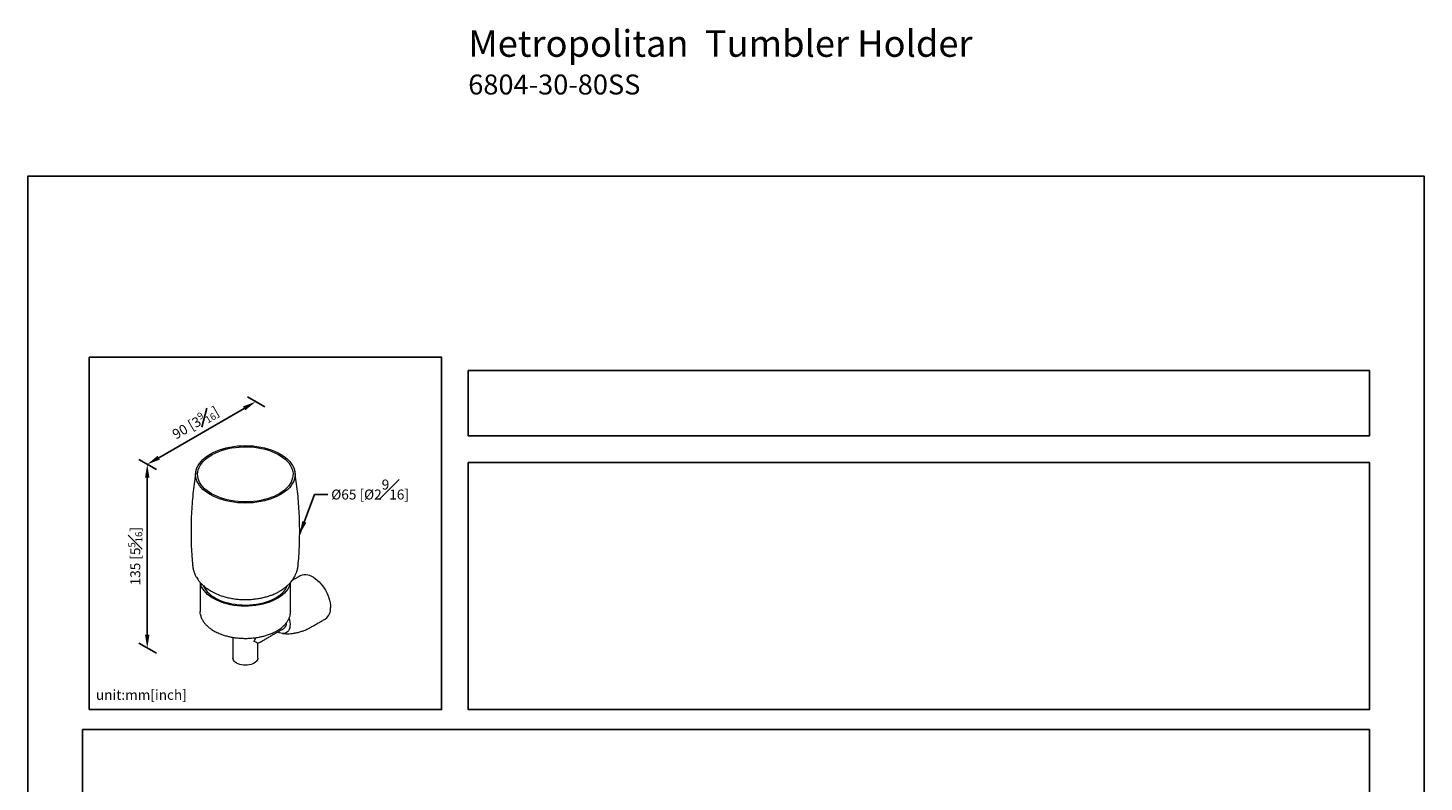
# Model space of a CAD drawing. Units: millimetres. Extents: x -377 to 210, y 0 to 334.
# Drawn here: x 0 to 210, y 206 to 319 of the extents above; entities that cross this region are included whole.
import ezdxf

# ---------------------------------------------------------------- set-up
doc = ezdxf.new("R2010")
doc.units = ezdxf.units.MM
doc.layers.add('DIM', color=6, linetype='Continuous')
doc.layers.add('圖紙邊界', color=255, linetype='Continuous', plot=False)
doc.styles.add('勝泰-1.5', font='simplex.shx', dxfattribs={"height": 1.5, "bigfont": 'chineset.shx'})
doc.dimstyles.new('比例1／2', dxfattribs={"dimtxt": 1.5, "dimasz": 2, "dimexe": 1.25, "dimexo": 0.625, "dimgap": 0.5, "dimtad": 1, "dimdec": 0, "dimlfac": 2, "dimdsep": 46, "dimtxsty": '勝泰-1.5', "dimcen": 2.5, "dimadec": 0, "dimazin": 0, "dimtfac": 1, "dimtdec": 0, "dimtmove": 0, "dimatfit": 3, "dimfxl": 0, "dimfrac": 1, "dimarcsym": 0})

# ---------------------------------------------------------------- blocks, each defined once
blk = doc.blocks.new('*D92')
at = {"layer": 'Defpoints', "color": 0}
for p in [(36.26, 261.91), (17.95, 253.64), (19.94, 252.49)]:
    blk.add_point(p, dxfattribs=at)
at = {"layer": 'DIM', "color": 0, "lineweight": -2}
for p, q in [((35.64, 262.27), (33.01, 263.78)), ((32.53, 262.06), (19.68, 254.64)), ((19.32, 252.85), (16.7, 254.36))]:
    blk.add_line(p, q, dxfattribs=at)
at = {"layer": 'DIM', "color": 0}
for points in [[(32.7, 261.77), (32.36, 262.35), (34.26, 263.06)], [(19.51, 254.93), (19.85, 254.35), (17.95, 253.64)]]:
    blk.add_solid(points, dxfattribs=at)
at = {"layer": 'DIM', "color": 0, "insert": (25.2, 259.91), "char_height": 1.5, "attachment_point": 5, "rotation": 30, "style": '勝泰-1.5'}
blk.add_mtext('{\\A1;90 [3{\\H0.7x;\\S9#16;}]}', dxfattribs=at)
blk = doc.blocks.new('*D93')
at = {"layer": 'Defpoints', "color": 0}
for p in [(19.94, 252.49), (17.95, 226.01), (19.94, 224.85)]:
    blk.add_point(p, dxfattribs=at)
at = {"layer": 'DIM', "color": 0, "lineweight": -2}
for p, q in [((19.32, 252.85), (16.7, 254.36)), ((17.95, 251.64), (17.95, 228.01)), ((19.32, 225.22), (16.7, 226.73))]:
    blk.add_line(p, q, dxfattribs=at)
at = {"layer": 'DIM', "color": 0}
for points in [[(18.28, 251.64), (17.61, 251.64), (17.95, 253.64)], [(17.61, 228.01), (18.28, 228.01), (17.95, 226.01)]]:
    blk.add_solid(points, dxfattribs=at)
at = {"layer": 'DIM', "color": 0, "insert": (16.15, 239.82), "char_height": 1.5, "attachment_point": 5, "rotation": 90, "style": '勝泰-1.5'}
blk.add_mtext('{\\A1;135 [5{\\H0.7x;\\S5#16;}]}', dxfattribs=at)

msp = doc.modelspace()

# ---------------------------------------------------------------- linework, layer by layer
at = {"color": 7, "linetype": 'Continuous', "lineweight": 15}
msp.add_line((39.5, 231.5), (39.5, 231.45), dxfattribs=at)
at = {"color": 7, "linetype": 'Continuous', "lineweight": 15, "flags": 128}
for points in [[(27.42, 249.08), (27.02, 249.33), (26.66, 249.59), (26.33, 249.88), (26.04, 250.17), (25.8, 250.48), (25.59, 250.8), (25.43, 251.12), (25.32, 251.46), (25.25, 251.79), (25.23, 252.13), (25.25, 252.47), (25.32, 252.81), (25.43, 253.14), (25.59, 253.47), (25.8, 253.78), (26.04, 254.09), (26.33, 254.39), (26.66, 254.67), (27.02, 254.94), (27.42, 255.18), (27.85, 255.41), (28.31, 255.62), (28.8, 255.81), (29.31, 255.98), (29.84, 256.12), (30.39, 256.24), (30.96, 256.33), (31.54, 256.4), (32.12, 256.44), (32.7, 256.45), (33.29, 256.44), (33.87, 256.4), (34.45, 256.33), (35.02, 256.24), (35.57, 256.12), (36.1, 255.98), (36.61, 255.81), (37.1, 255.62), (37.56, 255.41), (37.99, 255.18), (38.39, 254.94), (38.75, 254.67), (39.08, 254.39), (39.37, 254.09), (39.61, 253.78), (39.82, 253.47), (39.98, 253.14), (40.09, 252.81), (40.16, 252.47), (40.18, 252.13), (40.16, 251.79), (40.09, 251.46), (39.98, 251.12), (39.82, 250.8), (39.61, 250.48), (39.37, 250.17), (39.08, 249.88), (38.75, 249.59), (38.39, 249.33), (37.99, 249.08), (37.56, 248.85), (37.1, 248.64), (36.61, 248.45), (36.1, 248.29), (35.57, 248.14), (35.02, 248.03), (34.45, 247.93), (33.87, 247.87), (33.29, 247.83), (32.7, 247.82), (32.12, 247.83), (31.54, 247.87), (30.96, 247.93), (30.39, 248.03), (29.84, 248.14), (29.31, 248.29), (28.8, 248.45), (28.31, 248.64), (27.85, 248.85), (27.42, 249.08)], [(27.63, 249.2), (27.24, 249.44), (26.89, 249.7), (26.58, 249.98), (26.3, 250.27), (26.06, 250.57), (25.87, 250.88), (25.72, 251.19), (25.61, 251.52), (25.55, 251.84), (25.53, 252.17), (25.56, 252.5), (25.63, 252.83), (25.75, 253.15), (25.91, 253.47), (26.12, 253.77), (26.36, 254.07), (26.65, 254.36), (26.98, 254.63), (27.34, 254.88), (27.73, 255.12), (28.16, 255.34), (28.62, 255.54), (29.1, 255.71), (29.6, 255.87), (30.12, 256), (30.66, 256.1), (31.22, 256.18), (31.78, 256.24), (32.35, 256.27), (32.92, 256.27), (33.49, 256.25), (34.05, 256.2), (34.61, 256.13), (35.15, 256.03), (35.68, 255.9), (36.19, 255.75), (36.68, 255.58), (37.14, 255.39), (37.57, 255.17), (37.98, 254.94), (38.35, 254.69), (38.68, 254.42), (38.98, 254.14), (39.23, 253.85), (39.45, 253.54), (39.62, 253.23), (39.75, 252.91), (39.84, 252.58), (39.88, 252.26), (39.87, 251.93), (39.82, 251.6), (39.72, 251.27), (39.58, 250.95), (39.4, 250.64), (39.17, 250.34), (38.91, 250.05), (38.6, 249.77), (38.26, 249.51), (37.88, 249.26), (37.47, 249.03), (37.03, 248.82), (36.56, 248.64), (36.06, 248.47), (35.55, 248.33), (35.02, 248.21), (34.47, 248.12), (33.91, 248.05), (33.35, 248.01), (32.78, 247.99), (32.21, 248), (31.64, 248.04), (31.08, 248.1), (30.53, 248.18), (29.99, 248.3), (29.47, 248.43), (28.97, 248.59), (28.5, 248.78), (28.05, 248.98), (27.63, 249.2)], [(39.47, 235.82), (39.46, 235.79), (39.38, 235.47), (39.25, 235.16), (39.08, 234.86), (38.86, 234.56), (38.61, 234.28), (38.31, 234.01), (37.98, 233.75), (37.61, 233.51), (37.21, 233.29), (36.78, 233.09), (36.32, 232.91), (35.84, 232.75), (35.34, 232.61), (34.82, 232.5), (34.29, 232.41), (33.74, 232.35), (33.19, 232.31), (32.64, 232.3), (32.08, 232.32), (31.53, 232.36), (30.99, 232.43), (30.46, 232.52), (29.94, 232.64), (29.45, 232.78), (28.97, 232.95), (28.52, 233.14), (28.1, 233.34), (27.7, 233.57), (27.35, 233.81), (27.02, 234.07), (26.74, 234.35), (26.49, 234.64), (26.29, 234.93), (26.12, 235.24), (26.01, 235.55), (25.94, 235.82)], [(26.37, 235.39), (26.39, 235.33), (26.54, 235.03), (26.74, 234.74), (26.98, 234.46), (27.25, 234.19), (27.57, 233.93), (27.92, 233.69), (28.31, 233.47), (28.72, 233.26), (29.16, 233.08), (29.63, 232.92), (30.12, 232.79), (30.63, 232.67), (31.15, 232.59), (31.69, 232.52), (32.23, 232.49), (32.77, 232.48), (33.32, 232.49), (33.86, 232.54), (34.39, 232.61), (34.91, 232.7), (35.41, 232.82), (35.9, 232.96), (36.36, 233.13), (36.8, 233.31), (37.2, 233.52), (37.58, 233.75), (37.92, 233.99), (38.23, 234.25), (38.5, 234.53), (38.72, 234.81), (38.91, 235.11), (39.04, 235.4)], [(40.99, 236.9), (41.07, 236.94), (41.3, 237.02), (41.54, 237.07), (41.8, 237.07), (42.08, 237.03), (42.36, 236.95), (42.65, 236.83), (42.94, 236.67), (43.23, 236.47), (43.52, 236.24), (43.8, 235.98), (44.07, 235.69), (44.32, 235.37), (44.56, 235.04), (44.77, 234.69), (44.96, 234.32), (45.13, 233.95), (45.27, 233.57), (45.38, 233.2), (45.46, 232.82), (45.51, 232.46), (45.52, 232.12)], [(25.91, 231.31), (25.91, 231.33), (25.9, 231.5)], [(25.96, 231.01), (25.91, 231.31)], [(39.27, 230.44), (39.34, 230.2), (39.4, 229.89), (39.42, 229.59), (39.41, 229.31), (39.37, 229.05), (39.3, 228.82), (39.19, 228.62), (39.06, 228.45), (38.9, 228.33), (38.72, 228.24), (38.51, 228.2), (38.29, 228.2), (38.06, 228.24), (37.81, 228.32), (37.59, 228.43)], [(34.58, 224.51), (34.56, 224.35), (34.49, 224.18), (34.38, 224.02), (34.22, 223.88), (34.03, 223.75), (33.81, 223.64), (33.56, 223.55), (33.28, 223.49), (33, 223.45), (32.7, 223.43), (32.41, 223.45), (32.13, 223.49), (31.85, 223.55), (31.6, 223.64), (31.38, 223.75), (31.19, 223.88), (31.03, 224.02), (30.92, 224.18), (30.85, 224.35), (30.83, 224.51), (30.83, 224.51)]]:
    msp.add_lwpolyline(points, dxfattribs=at)
at = {"color": 7, "linetype": 'Continuous', "lineweight": 15}
for centre, radius, start, end in [((43.68, 231.92), 1.85, 305.023, 6.2892), ((37.98, 229.72), 0.92, 304.8612, 6.4509)]:
    msp.add_arc(centre, radius, start, end, dxfattribs=at)
for major_axis, ratio, start_param, end_param in [((1.33, 2.3), 0.577335, 4.71243, 4.949373), ((1.87, -1.08), 0.00007, 0.000041, 0.785439)]:
    msp.add_ellipse((32.7, 227.78), major_axis=major_axis, ratio=ratio, start_param=start_param, end_param=end_param, dxfattribs=at)
for points, knots in [([(25.27, 252.54), (25.23, 252.3), (25.1, 251.56), (24.94, 250.32), (24.78, 248.82), (24.65, 247.32), (24.57, 245.81), (24.53, 244.3), (24.53, 242.79), (24.57, 241.28), (24.65, 239.83), (24.73, 238.9), (24.77, 238.46)], [0, 0, 0, 0, 0.0522972, 0.1591408, 0.2660381, 0.3729525, 0.4798495, 0.5866969, 0.6934633, 0.8001186, 0.9066227, 1, 1, 1, 1]), ([(40.64, 238.46), (40.68, 238.9), (40.76, 239.85), (40.84, 241.3), (40.88, 242.81), (40.88, 244.32), (40.84, 245.83), (40.75, 247.33), (40.63, 248.83), (40.47, 250.32), (40.31, 251.55), (40.19, 252.29), (40.14, 252.54)], [0, 0, 0, 0, 0.094747, 0.201637, 0.308477, 0.415237, 0.521885, 0.628382, 0.734698, 0.840803, 0.946664, 1, 1, 1, 1]), ([(24.77, 238.46), (24.79, 238.28), (24.83, 237.95), (24.96, 237.5), (25.13, 237.07), (25.31, 236.71), (25.49, 236.43), (25.62, 236.25), (25.72, 236.1), (25.87, 235.92), (26.11, 235.66), (26.46, 235.32), (26.95, 234.92), (27.35, 234.68), (27.56, 234.55)], [0, 0, 0, 0, 0.108495, 0.203197, 0.284733, 0.384219, 0.458945, 0.487769, 0.52006, 0.569007, 0.633307, 0.739493, 0.863834, 1, 1, 1, 1]), ([(27.56, 234.55), (27.83, 234.41), (28.37, 234.12), (29.19, 233.82), (29.97, 233.61), (30.69, 233.46), (31.44, 233.35), (32.22, 233.3), (33, 233.29), (33.77, 233.34), (34.53, 233.43), (35.23, 233.56), (35.87, 233.72), (36.41, 233.89), (36.86, 234.06), (37.24, 234.23), (37.64, 234.43), (38.08, 234.68), (38.5, 234.97), (38.89, 235.27), (39.21, 235.57), (39.48, 235.85), (39.65, 236.06), (39.76, 236.2), (39.85, 236.33), (39.97, 236.5), (40.12, 236.75), (40.28, 237.07), (40.44, 237.47), (40.58, 237.94), (40.62, 238.28), (40.64, 238.46)], [0, 0, 0, 0, 0.059317, 0.121995, 0.165381, 0.209749, 0.254905, 0.30057, 0.346359, 0.391866, 0.436683, 0.480418, 0.521409, 0.557245, 0.587553, 0.612382, 0.639544, 0.672819, 0.710333, 0.740433, 0.772032, 0.799651, 0.820447, 0.828294, 0.837483, 0.85195, 0.871671, 0.896558, 0.926446, 0.961063, 1, 1, 1, 1]), ([(25.96, 231.01), (25.98, 230.89), (26.02, 230.73), (26.11, 230.49), (26.23, 230.24), (26.36, 230.03), (26.49, 229.84), (26.63, 229.67), (26.78, 229.51), (26.96, 229.33), (27.2, 229.11), (27.53, 228.86), (27.8, 228.69), (27.95, 228.61)], [0, 0, 0, 0, 0.072832, 0.181168, 0.274278, 0.356717, 0.432635, 0.502441, 0.566524, 0.639147, 0.738788, 0.860933, 1, 1, 1, 1]), ([(27.95, 228.61), (28.16, 228.49), (28.57, 228.27), (29.22, 228.02), (29.83, 227.83), (30.33, 227.71), (30.71, 227.64), (31.02, 227.59), (31.36, 227.54), (31.75, 227.5), (32.24, 227.47), (32.8, 227.46), (33.37, 227.48), (33.87, 227.52), (34.33, 227.58), (34.78, 227.65), (35.26, 227.75), (35.79, 227.89), (36.36, 228.08), (36.91, 228.31), (37.4, 228.56), (37.79, 228.8), (38.1, 229.02), (38.38, 229.26), (38.66, 229.53), (38.94, 229.86), (39.18, 230.24), (39.37, 230.65), (39.48, 231.05), (39.49, 231.32), (39.5, 231.45)], [0, 0, 0, 0, 0.054201, 0.104703, 0.149024, 0.18488, 0.206197, 0.22508, 0.247044, 0.272314, 0.301125, 0.341035, 0.377916, 0.410113, 0.437126, 0.46646, 0.498641, 0.535454, 0.576972, 0.622608, 0.664373, 0.699534, 0.72819, 0.757525, 0.791017, 0.829487, 0.872935, 0.919621, 0.964104, 1, 1, 1, 1]), ([(38.27, 228.2), (38.36, 228.19), (38.61, 228.17), (39.04, 228.16), (39.55, 228.18), (40.08, 228.25), (40.63, 228.36), (41.17, 228.52), (41.7, 228.71), (42.17, 228.92), (42.46, 229.09), (42.59, 229.16)], [0, 0, 0, 0, 0.06484, 0.174217, 0.285165, 0.409409, 0.533948, 0.658134, 0.781742, 0.904608, 1, 1, 1, 1])]:
    msp.add_open_spline(points, degree=3, knots=knots, dxfattribs=at)
for points in [[(25.9, 235.89), (25.9, 231.5)], [(39.5, 231.5), (39.5, 235.89)], [(40.99, 236.9), (39.73, 236.17)], [(34.58, 226.7), (38.5, 228.96)], [(42.59, 229.16), (44.74, 230.4)], [(30.83, 227.62), (30.83, 224.51)], [(34.58, 224.51), (34.58, 226.7)]]:
    msp.add_open_spline(points, degree=1, dxfattribs=at)
at = {"layer": '圖紙邊界', "ltscale": 10}
for points in [[(0, 0), (210, 0), (210, 297), (0, 297)], [(9.23, 216.75), (9.23, 269.75), (62.23, 269.75), (62.23, 216.75)], [(66.23, 267.75), (66.23, 257.92), (201.77, 257.92), (201.77, 267.75)], [(8.23, 213.75), (8.23, 20.25), (201.77, 20.25), (201.77, 213.75)]]:
    msp.add_lwpolyline(points, close=True, dxfattribs=at)
at = {"layer": '圖紙邊界'}
msp.add_lwpolyline([(66.23, 253.92), (66.23, 216.75), (201.77, 216.75), (201.77, 253.92)], close=True, dxfattribs=at)

# ---------------------------------------------------------------- texts
at = {"layer": 'DIM', "insert": (66.23, 318.94), "char_height": 4, "width": 132.5368, "attachment_point": 1}
msp.add_mtext('{\\fArial|b1|i0|c0|p34;Metropolitan\\fArial|b0|i0|c0|p34;  Tumbler Holder\\P\\H0.75x;6804-30-80SS}', dxfattribs=at)
at = {"layer": 'DIM', "insert": (45.62, 248.35), "char_height": 1.5, "attachment_point": 7, "style": '勝泰-1.5'}
msp.add_mtext('{\\A0;Ø65 [Ø2{\\H1x;\\S9#16;}]}', dxfattribs=at)
at = {"layer": 'DIM', "insert": (10.23, 217.75), "char_height": 1.5, "width": 29.9087, "attachment_point": 7, "style": '勝泰-1.5'}
msp.add_mtext('{unit:mm[inch]}', dxfattribs=at)

# ---------------------------------------------------------------- dimensions: what is measured, and where the dimension line sits
at = {"layer": 'DIM'}
for p1, p2, text, picture, middle in [((36.26, 261.91), (19.94, 252.49), '{\\A1;90 [3{\\H0.7x;\\S9#16;}]}', '*D92', (25.2, 259.91)), ((19.94, 252.49), (19.94, 224.85), '{\\A1;135 [5{\\H0.7x;\\S5#16;}]}', '*D93', (16.15, 239.82))]:
    dim = msp.add_aligned_dim(p1=p1, p2=p2, distance=-2, text=text, dimstyle='比例1／2', override={"dimlfac": 2, "dimtolj": 0}, dxfattribs=at)
    dim.commit()
    dim.dimension.update_dxf_attribs({"geometry": picture, "text_midpoint": middle})

# ---------------------------------------------------------------- leaders
at = {"layer": 'DIM', "annotation_type": 0, "has_hookline": 1, "hookline_direction": 0, "text_width": 13.92}
msp.add_leader([(40.87, 243.11), (43.12, 249.1), (45.12, 249.1)], dimstyle='比例1／2', override={"dimtad": 0}, dxfattribs=at)

doc.saveas('drawing.dxf')
